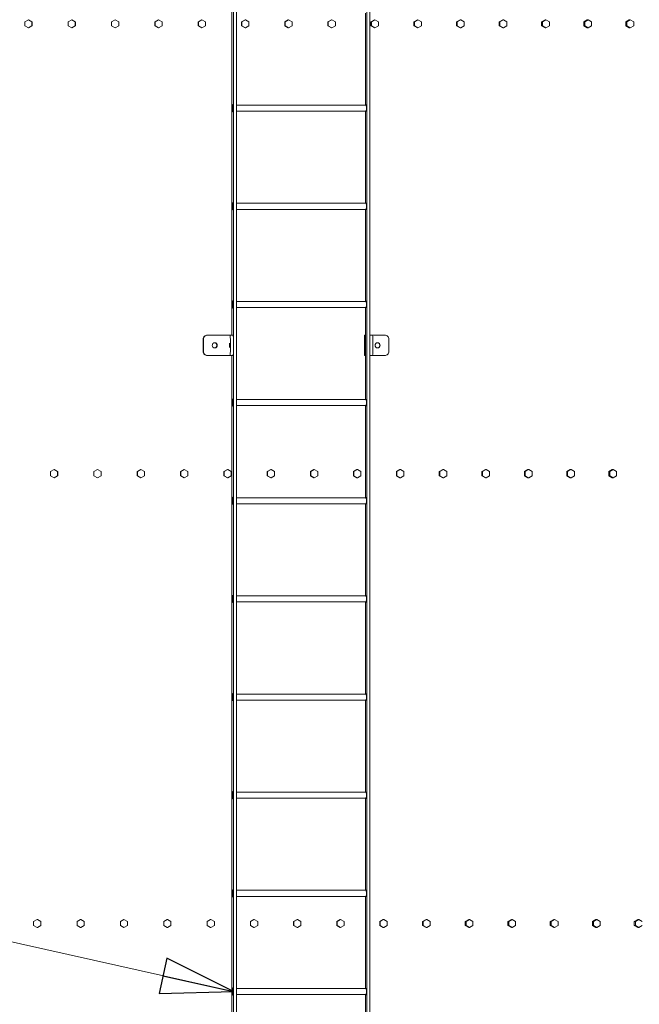
# Model space of a CAD drawing. Units: inches. Extents: x 88 to 2312, y 53 to 1500.
# Drawn here: x 677 to 752, y 1006 to 1126 of the extents above; entities that cross this region are included whole.
import ezdxf

# ---------------------------------------------------------------- set-up
doc = ezdxf.new("R2010")
doc.units = ezdxf.units.IN
doc.header["$LTSCALE"] = 70.588235
doc.header["$MEASUREMENT"] = 0
doc.layers.add('Symbol (ANSI)', color=7, linetype='Continuous', lineweight=15)
doc.layers.add('Visible (ANSI)', color=7, linetype='Continuous', lineweight=15)
doc.styles.add('Standard (Cntr)', font='arial.ttf')
doc.dimstyles.new('LDMK_FtIn$7', dxfattribs={"dimscale": 141.176471, "dimtxt": 0.075, "dimasz": 0.0625, "dimexe": 0.0625, "dimexo": 0.0625, "dimgap": 0.031496, "dimtad": 1, "dimdec": 4, "dimzin": 3, "dimdsep": 46, "dimlunit": 4, "dimtxsty": 'Standard (Cntr)', "dimblk": 'DOT', "dimcen": 0.09, "dimdle": 0.25, "dimclrd": 256, "dimclre": 256, "dimclrt": 256, "dimazin": 0, "dimtfac": 1, "dimtdec": 4, "dimtofl": 0, "dimtmove": 0, "dimatfit": 3, "dimldrblk": 'Filled-1', "dimfxl": 1, "dimfrac": 2, "dimtolj": 1, "dimtzin": 0, "dimlwd": -1, "dimlwe": -1, "dimarcsym": 0})

# ---------------------------------------------------------------- blocks, each defined once
blk = doc.blocks.new('_Dot')
at = {"color": 0, "linetype": 'ByBlock', "lineweight": -2}
blk.add_line((-0.5, 0), (-1, 0), dxfattribs=at)
at = {"color": 0, "linetype": 'ByBlock', "const_width": 0.5}
blk.add_lwpolyline([(-0.25, 0, 1), (0.25, 0, 1)], format="xyb", close=True, dxfattribs=at)
blk = doc.blocks.new('Filled-1')
at = {"color": 0}
for p, q in [((0, 0), (-1, 0.25)), ((-1, 0.25), (-1, -0.25)), ((-1, 0), (0, 0)), ((-1, -0.25), (0, 0))]:
    blk.add_line(p, q, dxfattribs=at)
at = {"color": 0, "flags": 128}
blk.add_lwpolyline([(-1, -0.25), (0, 0), (-1, 0.25), (-1, -0.25)], dxfattribs=at)
at = {"color": 0}
blk.add_solid([(-1, -0.25), (0, 0), (-1, 0.25), (-1, -0.25)], dxfattribs=at)

msp = doc.modelspace()

# ---------------------------------------------------------------- linework, layer by layer
at = {"layer": 'Visible (ANSI)'}
for p, q in [((702.70233, 1179.47553), (702.70233, 822.07003)), ((703.0759, 1179.47553), (703.0759, 822.07003)), ((719.01502, 1179.47553), (719.01502, 822.07003)), ((719.38859, 1179.47553), (719.38859, 822.07003)), ((702.52802, 1087.37003), (702.52802, 1143.87003)), ((718.84071, 1115.49503), (718.84071, 1126.74503)), ((677.6338, 1125.93013), (677.20137, 1125.68013)), ((677.20137, 1125.68013), (677.20137, 1125.18013)), ((677.65971, 1125.93013), (677.6338, 1125.93013)), ((678.06623, 1125.68013), (677.6338, 1125.93013)), ((678.09214, 1125.68013), (677.65971, 1125.93013)), ((678.09214, 1125.68013), (678.06623, 1125.68013)), ((678.06623, 1125.18013), (678.06623, 1125.68013)), ((678.09214, 1125.18013), (678.09214, 1125.68013)), ((682.93827, 1125.93013), (682.50544, 1125.68013)), ((682.50544, 1125.68013), (682.50544, 1125.18013)), ((682.95293, 1125.93013), (682.93827, 1125.93013)), ((683.37109, 1125.68013), (682.93827, 1125.93013)), ((683.38575, 1125.68013), (682.95293, 1125.93013)), ((683.38575, 1125.68013), (683.37109, 1125.68013)), ((683.37109, 1125.18013), (683.37109, 1125.68013)), ((683.38575, 1125.18013), (683.38575, 1125.68013)), ((688.24623, 1125.93013), (687.81323, 1125.68013)), ((687.81323, 1125.68013), (687.81323, 1125.18013)), ((688.24964, 1125.93013), (688.24623, 1125.93013)), ((688.67924, 1125.68013), (688.24623, 1125.93013)), ((688.68264, 1125.68013), (688.24964, 1125.93013)), ((688.68264, 1125.68013), (688.67924, 1125.68013)), ((688.67924, 1125.18013), (688.67924, 1125.68013)), ((688.68264, 1125.18013), (688.68264, 1125.68013)), ((693.54717, 1125.93013), (693.11421, 1125.68013)), ((693.11421, 1125.68013), (693.11421, 1125.18013)), ((693.11421, 1125.68013), (693.12206, 1125.68013)), ((693.55502, 1125.93013), (693.12206, 1125.68013)), ((693.12206, 1125.68013), (693.12206, 1125.18013)), ((693.54717, 1125.93013), (693.55502, 1125.93013)), ((693.98798, 1125.68013), (693.55502, 1125.93013)), ((693.98798, 1125.18013), (693.98798, 1125.68013)), ((698.84282, 1125.93013), (698.41013, 1125.68013)), ((698.41013, 1125.68013), (698.41013, 1125.18013)), ((698.41013, 1125.68013), (698.42923, 1125.68013)), ((698.86192, 1125.93013), (698.42923, 1125.68013)), ((698.42923, 1125.68013), (698.42923, 1125.18013)), ((698.84282, 1125.93013), (698.86192, 1125.93013)), ((699.29462, 1125.68013), (698.86192, 1125.93013)), ((699.29462, 1125.18013), (699.29462, 1125.68013)), ((704.13392, 1125.93013), (703.70171, 1125.68013)), ((703.70171, 1125.68013), (703.70171, 1125.18013)), ((703.70171, 1125.68013), (703.73205, 1125.68013)), ((704.16427, 1125.93013), (703.73205, 1125.68013)), ((703.73205, 1125.68013), (703.73205, 1125.18013)), ((704.13392, 1125.93013), (704.16427, 1125.93013)), ((704.59648, 1125.68013), (704.16427, 1125.93013)), ((704.59648, 1125.18013), (704.59648, 1125.68013)), ((709.41779, 1125.93013), (708.98627, 1125.68013)), ((708.98627, 1125.68013), (708.98627, 1125.18013)), ((708.98627, 1125.68013), (709.02784, 1125.68013)), ((709.45936, 1125.93013), (709.02784, 1125.68013)), ((709.02784, 1125.68013), (709.02784, 1125.18013)), ((709.41779, 1125.93013), (709.45936, 1125.93013)), ((709.89087, 1125.68013), (709.45936, 1125.93013)), ((709.89087, 1125.18013), (709.89087, 1125.68013)), ((714.69174, 1125.93013), (714.26114, 1125.68013)), ((714.26114, 1125.68013), (714.26114, 1125.18013)), ((714.26114, 1125.68013), (714.31392, 1125.68013)), ((714.74451, 1125.93013), (714.31392, 1125.68013)), ((714.31392, 1125.68013), (714.31392, 1125.18013)), ((714.69174, 1125.93013), (714.74451, 1125.93013)), ((715.1751, 1125.68013), (714.74451, 1125.93013)), ((715.1751, 1125.18013), (715.1751, 1125.68013)), ((719.9531, 1125.93013), (719.52364, 1125.68013)), ((719.52364, 1125.68013), (719.52364, 1125.18013)), ((719.52364, 1125.68013), (719.58759, 1125.68013)), ((720.01705, 1125.93013), (719.58759, 1125.68013)), ((719.58759, 1125.68013), (719.58759, 1125.18013)), ((719.9531, 1125.93013), (720.01705, 1125.93013)), ((720.44651, 1125.68013), (720.01705, 1125.93013)), ((720.44651, 1125.18013), (720.44651, 1125.68013)), ((725.19921, 1125.93013), (724.77111, 1125.68013)), ((724.77111, 1125.68013), (724.77111, 1125.18013)), ((724.77111, 1125.68013), (724.8462, 1125.68013)), ((725.27431, 1125.93013), (724.8462, 1125.68013)), ((724.8462, 1125.68013), (724.8462, 1125.18013)), ((725.19921, 1125.93013), (725.27431, 1125.93013)), ((725.70241, 1125.68013), (725.27431, 1125.93013)), ((725.70241, 1125.18013), (725.70241, 1125.68013)), ((730.42741, 1125.93013), (730.00088, 1125.68013)), ((730.00088, 1125.68013), (730.00088, 1125.18013)), ((730.00088, 1125.68013), (730.08708, 1125.68013)), ((730.51361, 1125.93013), (730.08708, 1125.68013)), ((730.08708, 1125.68013), (730.08708, 1125.18013)), ((730.42741, 1125.93013), (730.51361, 1125.93013)), ((730.94014, 1125.68013), (730.51361, 1125.93013)), ((730.94014, 1125.18013), (730.94014, 1125.68013)), ((735.63504, 1125.93013), (735.2103, 1125.68013)), ((735.2103, 1125.68013), (735.2103, 1125.18013)), ((735.2103, 1125.68013), (735.30757, 1125.68013)), ((735.73231, 1125.93013), (735.30757, 1125.68013)), ((735.30757, 1125.68013), (735.30757, 1125.18013)), ((735.63504, 1125.93013), (735.73231, 1125.93013)), ((736.15705, 1125.68013), (735.73231, 1125.93013)), ((736.15705, 1125.18013), (736.15705, 1125.68013)), ((740.81948, 1125.93013), (740.39674, 1125.68013)), ((740.39674, 1125.68013), (740.39674, 1125.18013)), ((740.39674, 1125.68013), (740.50503, 1125.68013)), ((740.92777, 1125.93013), (740.50503, 1125.68013)), ((740.50503, 1125.68013), (740.50503, 1125.18013)), ((740.81948, 1125.93013), (740.92777, 1125.93013)), ((741.3505, 1125.68013), (740.92777, 1125.93013)), ((741.3505, 1125.18013), (741.3505, 1125.68013)), ((745.97809, 1125.93013), (745.55757, 1125.68013)), ((745.55757, 1125.68013), (745.55757, 1125.18013)), ((745.55757, 1125.68013), (745.67682, 1125.68013)), ((746.09734, 1125.93013), (745.67682, 1125.68013)), ((745.67682, 1125.68013), (745.67682, 1125.18013)), ((745.97809, 1125.93013), (746.09734, 1125.93013)), ((746.51786, 1125.68013), (746.09734, 1125.93013)), ((746.51786, 1125.18013), (746.51786, 1125.68013)), ((751.10826, 1125.93013), (750.69018, 1125.68013)), ((750.69018, 1125.68013), (750.69018, 1125.18013)), ((750.69018, 1125.68013), (750.82032, 1125.68013)), ((751.23841, 1125.93013), (750.82032, 1125.68013)), ((750.82032, 1125.68013), (750.82032, 1125.18013)), ((751.10826, 1125.93013), (751.23841, 1125.93013)), ((751.65649, 1125.68013), (751.23841, 1125.93013)), ((751.65649, 1125.18013), (751.65649, 1125.68013)), ((677.20137, 1125.18013), (677.6338, 1124.93013)), ((677.6338, 1124.93013), (678.06623, 1125.18013)), ((677.65971, 1124.93013), (677.6338, 1124.93013)), ((677.65971, 1124.93013), (678.09214, 1125.18013)), ((678.09214, 1125.18013), (678.06623, 1125.18013)), ((682.50544, 1125.18013), (682.93827, 1124.93013)), ((682.93827, 1124.93013), (683.37109, 1125.18013)), ((682.95293, 1124.93013), (682.93827, 1124.93013)), ((682.95293, 1124.93013), (683.38575, 1125.18013)), ((683.38575, 1125.18013), (683.37109, 1125.18013)), ((687.81323, 1125.18013), (688.24623, 1124.93013)), ((688.24623, 1124.93013), (688.67924, 1125.18013)), ((688.24964, 1124.93013), (688.24623, 1124.93013)), ((688.24964, 1124.93013), (688.68264, 1125.18013)), ((688.68264, 1125.18013), (688.67924, 1125.18013)), ((693.11421, 1125.18013), (693.54717, 1124.93013)), ((693.11421, 1125.18013), (693.12206, 1125.18013)), ((693.12206, 1125.18013), (693.55502, 1124.93013)), ((693.54717, 1124.93013), (693.55502, 1124.93013)), ((693.55502, 1124.93013), (693.98798, 1125.18013)), ((698.41013, 1125.18013), (698.84282, 1124.93013)), ((698.41013, 1125.18013), (698.42923, 1125.18013)), ((698.42923, 1125.18013), (698.86192, 1124.93013)), ((698.84282, 1124.93013), (698.86192, 1124.93013)), ((698.86192, 1124.93013), (699.29462, 1125.18013)), ((703.70171, 1125.18013), (704.13392, 1124.93013)), ((703.70171, 1125.18013), (703.73205, 1125.18013)), ((703.73205, 1125.18013), (704.16427, 1124.93013)), ((704.13392, 1124.93013), (704.16427, 1124.93013)), ((704.16427, 1124.93013), (704.59648, 1125.18013)), ((708.98627, 1125.18013), (709.41779, 1124.93013)), ((708.98627, 1125.18013), (709.02784, 1125.18013)), ((709.02784, 1125.18013), (709.45936, 1124.93013)), ((709.41779, 1124.93013), (709.45936, 1124.93013)), ((709.45936, 1124.93013), (709.89087, 1125.18013)), ((714.26114, 1125.18013), (714.69174, 1124.93013)), ((714.26114, 1125.18013), (714.31392, 1125.18013)), ((714.31392, 1125.18013), (714.74451, 1124.93013)), ((714.69174, 1124.93013), (714.74451, 1124.93013)), ((714.74451, 1124.93013), (715.1751, 1125.18013)), ((719.52364, 1125.18013), (719.9531, 1124.93013)), ((719.52364, 1125.18013), (719.58759, 1125.18013)), ((719.58759, 1125.18013), (720.01705, 1124.93013)), ((719.9531, 1124.93013), (720.01705, 1124.93013)), ((720.01705, 1124.93013), (720.44651, 1125.18013)), ((724.77111, 1125.18013), (725.19921, 1124.93013)), ((724.77111, 1125.18013), (724.8462, 1125.18013)), ((724.8462, 1125.18013), (725.27431, 1124.93013)), ((725.19921, 1124.93013), (725.27431, 1124.93013)), ((725.27431, 1124.93013), (725.70241, 1125.18013)), ((730.00088, 1125.18013), (730.42741, 1124.93013)), ((730.00088, 1125.18013), (730.08708, 1125.18013)), ((730.08708, 1125.18013), (730.51361, 1124.93013)), ((730.42741, 1124.93013), (730.51361, 1124.93013)), ((730.51361, 1124.93013), (730.94014, 1125.18013)), ((735.2103, 1125.18013), (735.63504, 1124.93013)), ((735.2103, 1125.18013), (735.30757, 1125.18013)), ((735.30757, 1125.18013), (735.73231, 1124.93013)), ((735.63504, 1124.93013), (735.73231, 1124.93013)), ((735.73231, 1124.93013), (736.15705, 1125.18013)), ((740.39674, 1125.18013), (740.81948, 1124.93013)), ((740.39674, 1125.18013), (740.50503, 1125.18013)), ((740.50503, 1125.18013), (740.92777, 1124.93013)), ((740.81948, 1124.93013), (740.92777, 1124.93013)), ((740.92777, 1124.93013), (741.3505, 1125.18013)), ((745.55757, 1125.18013), (745.97809, 1124.93013)), ((745.55757, 1125.18013), (745.67682, 1125.18013)), ((745.67682, 1125.18013), (746.09734, 1124.93013)), ((745.97809, 1124.93013), (746.09734, 1124.93013)), ((746.09734, 1124.93013), (746.51786, 1125.18013)), ((750.69018, 1125.18013), (751.10826, 1124.93013)), ((750.69018, 1125.18013), (750.82032, 1125.18013)), ((750.82032, 1125.18013), (751.23841, 1124.93013)), ((751.10826, 1124.93013), (751.23841, 1124.93013)), ((751.23841, 1124.93013), (751.65649, 1125.18013)), ((718.9475, 1115.49503), (703.0759, 1115.49503)), ((718.9475, 1114.74503), (703.0759, 1114.74503)), ((718.84071, 1103.49503), (718.84071, 1114.74503)), ((718.9475, 1103.49503), (703.0759, 1103.49503)), ((718.9475, 1102.74503), (703.0759, 1102.74503)), ((718.84071, 1091.49503), (718.84071, 1102.74503)), ((718.9475, 1091.49503), (703.0759, 1091.49503)), ((718.9475, 1090.74503), (703.0759, 1090.74503)), ((718.84071, 1079.49503), (718.84071, 1090.74503)), ((699.54728, 1087.37003), (699.5146, 1087.37003)), ((701.29062, 1087.37003), (699.54728, 1087.37003)), ((701.69688, 1087.37003), (701.29062, 1087.37003)), ((702.28518, 1087.37003), (701.69688, 1087.37003)), ((702.65875, 1087.37003), (702.28518, 1087.37003)), ((718.75386, 1087.37003), (718.75386, 1084.87003)), ((718.75671, 1087.37003), (718.75386, 1087.37003)), ((718.75671, 1087.37003), (718.84071, 1087.37003)), ((719.71859, 1087.37003), (719.38859, 1087.37003)), ((719.71859, 1087.37003), (721.21452, 1087.37003)), ((699.0165, 1086.87003), (699.0165, 1085.37003)), ((699.04919, 1086.87003), (699.04919, 1085.37003)), ((702.32876, 1086.87003), (702.32876, 1085.37003)), ((702.70233, 1085.37003), (702.70233, 1086.87003)), ((719.38859, 1086.87003), (719.38859, 1085.37003)), ((719.76217, 1085.37003), (719.76217, 1086.87003)), ((721.71261, 1085.37003), (721.71261, 1086.87003)), ((699.5146, 1084.87003), (699.54728, 1084.87003)), ((701.29062, 1084.87003), (699.54728, 1084.87003)), ((701.69688, 1084.87003), (701.29062, 1084.87003)), ((702.28518, 1084.87003), (701.69688, 1084.87003)), ((702.28518, 1084.87003), (702.65875, 1084.87003)), ((702.52802, 991.62003), (702.52802, 1084.87003)), ((718.75386, 1084.87003), (718.75671, 1084.87003)), ((718.84071, 1084.87003), (718.75671, 1084.87003)), ((719.38859, 1084.87003), (719.71859, 1084.87003)), ((719.71859, 1084.87003), (721.21452, 1084.87003)), ((718.9475, 1079.49503), (703.0759, 1079.49503)), ((718.9475, 1078.74503), (703.0759, 1078.74503)), ((718.84071, 1067.49503), (718.84071, 1078.74503)), ((680.77198, 1070.93013), (680.33929, 1070.68013)), ((680.33929, 1070.68013), (680.33929, 1070.18013)), ((680.33929, 1070.18013), (680.77198, 1069.93013)), ((680.79123, 1070.93013), (680.77198, 1070.93013)), ((681.20467, 1070.68013), (680.77198, 1070.93013)), ((680.77198, 1069.93013), (681.20467, 1070.18013)), ((680.79123, 1070.93013), (681.22392, 1070.68013)), ((681.22392, 1070.18013), (680.79123, 1069.93013)), ((681.22392, 1070.68013), (681.20467, 1070.68013)), ((681.20467, 1070.18013), (681.20467, 1070.68013)), ((681.22392, 1070.18013), (681.20467, 1070.18013)), ((681.22392, 1070.68013), (681.22392, 1070.18013)), ((686.07965, 1070.93013), (685.6467, 1070.68013)), ((685.6467, 1070.68013), (685.6467, 1070.18013)), ((685.6467, 1070.18013), (686.07965, 1069.93013)), ((686.08765, 1070.93013), (686.07965, 1070.93013)), ((686.51261, 1070.68013), (686.07965, 1070.93013)), ((686.07965, 1069.93013), (686.51261, 1070.18013)), ((686.08765, 1070.93013), (686.52061, 1070.68013)), ((686.52061, 1070.18013), (686.08765, 1069.93013)), ((686.52061, 1070.68013), (686.51261, 1070.68013)), ((686.51261, 1070.18013), (686.51261, 1070.68013)), ((686.52061, 1070.18013), (686.51261, 1070.18013)), ((686.52061, 1070.68013), (686.52061, 1070.18013)), ((690.95298, 1070.68013), (691.38598, 1070.93013)), ((690.95298, 1070.18013), (690.95298, 1070.68013)), ((690.95298, 1070.68013), (690.95624, 1070.68013)), ((691.38598, 1069.93013), (690.95298, 1070.18013)), ((690.95298, 1070.18013), (690.95624, 1070.18013)), ((691.38924, 1070.93013), (690.95624, 1070.68013)), ((690.95624, 1070.68013), (690.95624, 1070.18013)), ((690.95624, 1070.18013), (691.38924, 1069.93013)), ((691.38598, 1070.93013), (691.38924, 1070.93013)), ((691.82224, 1070.68013), (691.38924, 1070.93013)), ((691.38924, 1069.93013), (691.82224, 1070.18013)), ((691.82224, 1070.18013), (691.82224, 1070.68013)), ((696.2507, 1070.68013), (696.68353, 1070.93013)), ((696.2507, 1070.18013), (696.2507, 1070.68013)), ((696.2507, 1070.68013), (696.26522, 1070.68013)), ((696.68353, 1069.93013), (696.2507, 1070.18013)), ((696.2507, 1070.18013), (696.26522, 1070.18013)), ((696.69805, 1070.93013), (696.26522, 1070.68013)), ((696.26522, 1070.68013), (696.26522, 1070.18013)), ((696.26522, 1070.18013), (696.69805, 1069.93013)), ((696.68353, 1070.93013), (696.69805, 1070.93013)), ((697.13088, 1070.68013), (696.69805, 1070.93013)), ((696.69805, 1069.93013), (697.13088, 1070.18013)), ((697.13088, 1070.18013), (697.13088, 1070.68013)), ((701.54518, 1070.68013), (701.97762, 1070.93013)), ((701.54518, 1070.18013), (701.54518, 1070.68013)), ((701.54518, 1070.68013), (701.57095, 1070.68013)), ((701.97762, 1069.93013), (701.54518, 1070.18013)), ((701.54518, 1070.18013), (701.57095, 1070.18013)), ((702.00338, 1070.93013), (701.57095, 1070.68013)), ((701.57095, 1070.68013), (701.57095, 1070.18013)), ((701.57095, 1070.18013), (702.00338, 1069.93013)), ((701.97762, 1070.93013), (702.00338, 1070.93013)), ((702.43582, 1070.68013), (702.00338, 1070.93013)), ((702.00338, 1069.93013), (702.43582, 1070.18013)), ((702.43582, 1070.18013), (702.43582, 1070.68013)), ((706.83374, 1070.68013), (707.26557, 1070.93013)), ((706.83374, 1070.18013), (706.83374, 1070.68013)), ((706.83374, 1070.68013), (706.87074, 1070.68013)), ((707.26557, 1069.93013), (706.83374, 1070.18013)), ((706.83374, 1070.18013), (706.87074, 1070.18013)), ((707.30256, 1070.93013), (706.87074, 1070.68013)), ((706.87074, 1070.68013), (706.87074, 1070.18013)), ((706.87074, 1070.18013), (707.30256, 1069.93013)), ((707.26557, 1070.93013), (707.30256, 1070.93013)), ((707.73439, 1070.68013), (707.30256, 1070.93013)), ((707.30256, 1069.93013), (707.73439, 1070.18013)), ((707.73439, 1070.18013), (707.73439, 1070.68013)), ((712.11369, 1070.68013), (712.54468, 1070.93013)), ((712.11369, 1070.18013), (712.11369, 1070.68013)), ((712.11369, 1070.68013), (712.1619, 1070.68013)), ((712.54468, 1069.93013), (712.11369, 1070.18013)), ((712.11369, 1070.18013), (712.1619, 1070.18013)), ((712.59289, 1070.93013), (712.1619, 1070.68013)), ((712.1619, 1070.68013), (712.1619, 1070.18013)), ((712.1619, 1070.18013), (712.59289, 1069.93013)), ((712.54468, 1070.93013), (712.59289, 1070.93013)), ((713.02389, 1070.68013), (712.59289, 1070.93013)), ((712.59289, 1069.93013), (713.02389, 1070.18013)), ((713.02389, 1070.18013), (713.02389, 1070.68013)), ((717.38235, 1070.68013), (717.8123, 1070.93013)), ((717.38235, 1070.18013), (717.38235, 1070.68013)), ((717.38235, 1070.68013), (717.44175, 1070.68013)), ((717.8123, 1069.93013), (717.38235, 1070.18013)), ((717.38235, 1070.18013), (717.44175, 1070.18013)), ((717.8717, 1070.93013), (717.44175, 1070.68013)), ((717.44175, 1070.68013), (717.44175, 1070.18013)), ((717.44175, 1070.18013), (717.8717, 1069.93013)), ((717.8123, 1070.93013), (717.8717, 1070.93013)), ((718.30165, 1070.68013), (717.8717, 1070.93013)), ((717.8717, 1069.93013), (718.30165, 1070.18013)), ((718.30165, 1070.18013), (718.30165, 1070.68013)), ((722.63706, 1070.68013), (723.06574, 1070.93013)), ((722.63706, 1070.18013), (722.63706, 1070.68013)), ((722.63706, 1070.68013), (722.70763, 1070.68013)), ((723.06574, 1069.93013), (722.63706, 1070.18013)), ((722.63706, 1070.18013), (722.70763, 1070.18013)), ((723.1363, 1070.93013), (722.70763, 1070.68013)), ((722.70763, 1070.68013), (722.70763, 1070.18013)), ((722.70763, 1070.18013), (723.1363, 1069.93013)), ((723.06574, 1070.93013), (723.1363, 1070.93013)), ((723.56498, 1070.68013), (723.1363, 1070.93013)), ((723.1363, 1069.93013), (723.56498, 1070.18013)), ((723.56498, 1070.18013), (723.56498, 1070.68013)), ((727.87515, 1070.68013), (728.30235, 1070.93013)), ((727.87515, 1070.18013), (727.87515, 1070.68013)), ((727.87515, 1070.68013), (727.95684, 1070.68013)), ((728.30235, 1069.93013), (727.87515, 1070.18013)), ((727.87515, 1070.18013), (727.95684, 1070.18013)), ((728.38404, 1070.93013), (727.95684, 1070.68013)), ((727.95684, 1070.68013), (727.95684, 1070.18013)), ((727.95684, 1070.18013), (728.38404, 1069.93013)), ((728.30235, 1070.93013), (728.38404, 1070.93013)), ((728.81123, 1070.68013), (728.38404, 1070.93013)), ((728.38404, 1069.93013), (728.81123, 1070.18013)), ((728.81123, 1070.18013), (728.81123, 1070.68013)), ((733.09397, 1070.68013), (733.51946, 1070.93013)), ((733.09397, 1070.18013), (733.09397, 1070.68013)), ((733.09397, 1070.68013), (733.18675, 1070.68013)), ((733.51946, 1069.93013), (733.09397, 1070.18013)), ((733.09397, 1070.18013), (733.18675, 1070.18013)), ((733.61224, 1070.93013), (733.18675, 1070.68013)), ((733.18675, 1070.68013), (733.18675, 1070.18013)), ((733.18675, 1070.18013), (733.61224, 1069.93013)), ((733.51946, 1070.93013), (733.61224, 1070.93013)), ((734.03773, 1070.68013), (733.61224, 1070.93013)), ((733.61224, 1069.93013), (734.03773, 1070.18013)), ((734.03773, 1070.18013), (734.03773, 1070.68013)), ((738.29087, 1070.68013), (738.71445, 1070.93013)), ((738.29087, 1070.18013), (738.29087, 1070.68013)), ((738.29087, 1070.68013), (738.39468, 1070.68013)), ((738.71445, 1069.93013), (738.29087, 1070.18013)), ((738.29087, 1070.18013), (738.39468, 1070.18013)), ((738.81826, 1070.93013), (738.39468, 1070.68013)), ((738.39468, 1070.68013), (738.39468, 1070.18013)), ((738.39468, 1070.18013), (738.81826, 1069.93013)), ((738.71445, 1070.93013), (738.81826, 1070.93013)), ((739.24184, 1070.68013), (738.81826, 1070.93013)), ((738.81826, 1069.93013), (739.24184, 1070.18013)), ((739.24184, 1070.18013), (739.24184, 1070.68013)), ((743.46322, 1070.68013), (743.88466, 1070.93013)), ((743.46322, 1070.18013), (743.46322, 1070.68013)), ((743.46322, 1070.68013), (743.57801, 1070.68013)), ((743.88466, 1069.93013), (743.46322, 1070.18013)), ((743.46322, 1070.18013), (743.57801, 1070.18013)), ((743.99946, 1070.93013), (743.57801, 1070.68013)), ((743.57801, 1070.68013), (743.57801, 1070.18013)), ((743.57801, 1070.18013), (743.99946, 1069.93013)), ((743.88466, 1070.93013), (743.99946, 1070.93013)), ((744.4209, 1070.68013), (743.99946, 1070.93013)), ((743.99946, 1069.93013), (744.4209, 1070.18013)), ((744.4209, 1070.18013), (744.4209, 1070.68013)), ((748.60839, 1070.68013), (749.02749, 1070.93013)), ((748.60839, 1070.18013), (748.60839, 1070.68013)), ((748.60839, 1070.68013), (748.73411, 1070.68013)), ((749.02749, 1069.93013), (748.60839, 1070.18013)), ((748.60839, 1070.18013), (748.73411, 1070.18013)), ((749.15321, 1070.93013), (748.73411, 1070.68013)), ((748.73411, 1070.68013), (748.73411, 1070.18013)), ((748.73411, 1070.18013), (749.15321, 1069.93013)), ((749.02749, 1070.93013), (749.15321, 1070.93013)), ((749.57231, 1070.68013), (749.15321, 1070.93013)), ((749.15321, 1069.93013), (749.57231, 1070.18013)), ((749.57231, 1070.18013), (749.57231, 1070.68013)), ((680.79123, 1069.93013), (680.77198, 1069.93013)), ((686.08765, 1069.93013), (686.07965, 1069.93013)), ((691.38598, 1069.93013), (691.38924, 1069.93013)), ((696.68353, 1069.93013), (696.69805, 1069.93013)), ((701.97762, 1069.93013), (702.00338, 1069.93013)), ((707.26557, 1069.93013), (707.30256, 1069.93013)), ((712.54468, 1069.93013), (712.59289, 1069.93013)), ((717.8123, 1069.93013), (717.8717, 1069.93013)), ((723.06574, 1069.93013), (723.1363, 1069.93013)), ((728.30235, 1069.93013), (728.38404, 1069.93013)), ((733.51946, 1069.93013), (733.61224, 1069.93013)), ((738.71445, 1069.93013), (738.81826, 1069.93013)), ((743.88466, 1069.93013), (743.99946, 1069.93013)), ((749.02749, 1069.93013), (749.15321, 1069.93013)), ((718.9475, 1067.49503), (703.0759, 1067.49503)), ((718.9475, 1066.74503), (703.0759, 1066.74503)), ((718.84071, 1055.49503), (718.84071, 1066.74503)), ((718.9475, 1055.49503), (703.0759, 1055.49503)), ((718.9475, 1054.74503), (703.0759, 1054.74503)), ((718.84071, 1043.49503), (718.84071, 1054.74503)), ((718.9475, 1043.49503), (703.0759, 1043.49503)), ((718.9475, 1042.74503), (703.0759, 1042.74503)), ((718.84071, 1031.49503), (718.84071, 1042.74503)), ((718.9475, 1031.49503), (703.0759, 1031.49503)), ((718.9475, 1030.74503), (703.0759, 1030.74503)), ((718.84071, 1019.49503), (718.84071, 1030.74503)), ((718.9475, 1019.49503), (703.0759, 1019.49503)), ((718.9475, 1018.74503), (703.0759, 1018.74503)), ((718.84071, 1007.49503), (718.84071, 1018.74503)), ((678.70769, 1015.93013), (678.27516, 1015.68013)), ((678.73132, 1015.93013), (678.70769, 1015.93013)), ((679.14022, 1015.68013), (678.70769, 1015.93013)), ((678.73132, 1015.93013), (679.16385, 1015.68013)), ((684.01389, 1015.93013), (683.58101, 1015.68013)), ((684.02627, 1015.93013), (684.01389, 1015.93013)), ((684.44677, 1015.68013), (684.01389, 1015.93013)), ((684.02627, 1015.93013), (684.45915, 1015.68013)), ((689.32305, 1015.93013), (688.89004, 1015.68013)), ((689.32418, 1015.93013), (689.32305, 1015.93013)), ((689.75607, 1015.68013), (689.32305, 1015.93013)), ((689.32418, 1015.93013), (689.75719, 1015.68013)), ((694.18943, 1015.68013), (694.62235, 1015.93013)), ((694.63248, 1015.93013), (694.19956, 1015.68013)), ((694.62235, 1015.93013), (694.63248, 1015.93013)), ((695.06541, 1015.68013), (694.63248, 1015.93013)), ((699.48549, 1015.68013), (699.91811, 1015.93013)), ((699.93949, 1015.93013), (699.50688, 1015.68013)), ((699.91811, 1015.93013), (699.93949, 1015.93013)), ((700.37211, 1015.68013), (699.93949, 1015.93013)), ((704.77667, 1015.68013), (705.20876, 1015.93013)), ((705.24139, 1015.93013), (704.8093, 1015.68013)), ((705.20876, 1015.93013), (705.24139, 1015.93013)), ((705.67348, 1015.68013), (705.24139, 1015.93013)), ((710.06029, 1015.68013), (710.49163, 1015.93013)), ((710.53548, 1015.93013), (710.10414, 1015.68013)), ((710.49163, 1015.93013), (710.53548, 1015.93013)), ((710.96682, 1015.68013), (710.53548, 1015.93013)), ((715.33366, 1015.68013), (715.76404, 1015.93013)), ((715.81909, 1015.93013), (715.38871, 1015.68013)), ((715.76404, 1015.93013), (715.81909, 1015.93013)), ((716.24947, 1015.68013), (715.81909, 1015.93013)), ((720.59411, 1015.68013), (721.02331, 1015.93013)), ((721.08954, 1015.93013), (720.66034, 1015.68013)), ((721.02331, 1015.93013), (721.08954, 1015.93013)), ((721.51874, 1015.68013), (721.08954, 1015.93013)), ((725.83899, 1015.68013), (726.26679, 1015.93013)), ((726.34415, 1015.93013), (725.91635, 1015.68013)), ((726.26679, 1015.93013), (726.34415, 1015.93013)), ((726.77195, 1015.68013), (726.34415, 1015.93013)), ((731.06562, 1015.68013), (731.4918, 1015.93013)), ((731.58027, 1015.93013), (731.15409, 1015.68013)), ((731.4918, 1015.93013), (731.58027, 1015.93013)), ((732.00645, 1015.68013), (731.58027, 1015.93013)), ((736.27136, 1015.68013), (736.69571, 1015.93013)), ((736.79524, 1015.93013), (736.37089, 1015.68013)), ((736.69571, 1015.93013), (736.79524, 1015.93013)), ((737.21958, 1015.68013), (736.79524, 1015.93013)), ((741.45358, 1015.68013), (741.87588, 1015.93013)), ((741.98641, 1015.93013), (741.56411, 1015.68013)), ((741.87588, 1015.93013), (741.98641, 1015.93013)), ((742.40871, 1015.68013), (741.98641, 1015.93013)), ((746.60963, 1015.68013), (747.02967, 1015.93013)), ((747.15115, 1015.93013), (746.73111, 1015.68013)), ((747.02967, 1015.93013), (747.15115, 1015.93013)), ((747.57119, 1015.68013), (747.15115, 1015.93013)), ((751.73692, 1015.68013), (752.15449, 1015.93013)), ((752.28685, 1015.93013), (751.86929, 1015.68013)), ((752.15449, 1015.93013), (752.28685, 1015.93013)), ((752.70442, 1015.68013), (752.28685, 1015.93013)), ((678.27516, 1015.68013), (678.27516, 1015.18013)), ((678.27516, 1015.18013), (678.70769, 1014.93013)), ((678.70769, 1014.93013), (679.14022, 1015.18013)), ((678.73132, 1014.93013), (678.70769, 1014.93013)), ((679.16385, 1015.18013), (678.73132, 1014.93013)), ((679.16385, 1015.68013), (679.14022, 1015.68013)), ((679.14022, 1015.18013), (679.14022, 1015.68013)), ((679.16385, 1015.18013), (679.14022, 1015.18013)), ((679.16385, 1015.68013), (679.16385, 1015.18013)), ((683.58101, 1015.68013), (683.58101, 1015.18013)), ((683.58101, 1015.18013), (684.01389, 1014.93013)), ((684.01389, 1014.93013), (684.44677, 1015.18013)), ((684.02627, 1014.93013), (684.01389, 1014.93013)), ((684.45915, 1015.18013), (684.02627, 1014.93013)), ((684.45915, 1015.68013), (684.44677, 1015.68013)), ((684.44677, 1015.18013), (684.44677, 1015.68013)), ((684.45915, 1015.18013), (684.44677, 1015.18013)), ((684.45915, 1015.68013), (684.45915, 1015.18013)), ((688.89004, 1015.68013), (688.89004, 1015.18013)), ((688.89004, 1015.18013), (689.32305, 1014.93013)), ((689.32305, 1014.93013), (689.75607, 1015.18013)), ((689.32418, 1014.93013), (689.32305, 1014.93013)), ((689.75719, 1015.18013), (689.32418, 1014.93013)), ((689.75719, 1015.68013), (689.75607, 1015.68013)), ((689.75607, 1015.18013), (689.75607, 1015.68013)), ((689.75719, 1015.18013), (689.75607, 1015.18013)), ((689.75719, 1015.68013), (689.75719, 1015.18013)), ((694.18943, 1015.18013), (694.18943, 1015.68013)), ((694.18943, 1015.68013), (694.19956, 1015.68013)), ((694.62235, 1014.93013), (694.18943, 1015.18013)), ((694.18943, 1015.18013), (694.19956, 1015.18013)), ((694.19956, 1015.68013), (694.19956, 1015.18013)), ((694.19956, 1015.18013), (694.63248, 1014.93013)), ((694.62235, 1014.93013), (694.63248, 1014.93013)), ((694.63248, 1014.93013), (695.06541, 1015.18013)), ((695.06541, 1015.18013), (695.06541, 1015.68013)), ((699.48549, 1015.18013), (699.48549, 1015.68013)), ((699.48549, 1015.68013), (699.50688, 1015.68013)), ((699.91811, 1014.93013), (699.48549, 1015.18013)), ((699.48549, 1015.18013), (699.50688, 1015.18013)), ((699.50688, 1015.68013), (699.50688, 1015.18013)), ((699.50688, 1015.18013), (699.93949, 1014.93013)), ((699.91811, 1014.93013), (699.93949, 1014.93013)), ((699.93949, 1014.93013), (700.37211, 1015.18013)), ((700.37211, 1015.18013), (700.37211, 1015.68013)), ((704.77667, 1015.18013), (704.77667, 1015.68013)), ((704.77667, 1015.68013), (704.8093, 1015.68013)), ((705.20876, 1014.93013), (704.77667, 1015.18013)), ((704.77667, 1015.18013), (704.8093, 1015.18013)), ((704.8093, 1015.68013), (704.8093, 1015.18013)), ((704.8093, 1015.18013), (705.24139, 1014.93013)), ((705.20876, 1014.93013), (705.24139, 1014.93013)), ((705.24139, 1014.93013), (705.67348, 1015.18013)), ((705.67348, 1015.18013), (705.67348, 1015.68013)), ((710.06029, 1015.18013), (710.06029, 1015.68013)), ((710.06029, 1015.68013), (710.10414, 1015.68013)), ((710.49163, 1014.93013), (710.06029, 1015.18013)), ((710.06029, 1015.18013), (710.10414, 1015.18013)), ((710.10414, 1015.68013), (710.10414, 1015.18013)), ((710.10414, 1015.18013), (710.53548, 1014.93013)), ((710.49163, 1014.93013), (710.53548, 1014.93013)), ((710.53548, 1014.93013), (710.96682, 1015.18013)), ((710.96682, 1015.18013), (710.96682, 1015.68013)), ((715.33366, 1015.18013), (715.33366, 1015.68013)), ((715.33366, 1015.68013), (715.38871, 1015.68013)), ((715.76404, 1014.93013), (715.33366, 1015.18013)), ((715.33366, 1015.18013), (715.38871, 1015.18013)), ((715.38871, 1015.68013), (715.38871, 1015.18013)), ((715.38871, 1015.18013), (715.81909, 1014.93013)), ((715.76404, 1014.93013), (715.81909, 1014.93013)), ((715.81909, 1014.93013), (716.24947, 1015.18013)), ((716.24947, 1015.18013), (716.24947, 1015.68013)), ((720.59411, 1015.18013), (720.59411, 1015.68013)), ((720.59411, 1015.68013), (720.66034, 1015.68013)), ((721.02331, 1014.93013), (720.59411, 1015.18013)), ((720.59411, 1015.18013), (720.66034, 1015.18013)), ((720.66034, 1015.68013), (720.66034, 1015.18013)), ((720.66034, 1015.18013), (721.08954, 1014.93013)), ((721.02331, 1014.93013), (721.08954, 1014.93013)), ((721.08954, 1014.93013), (721.51874, 1015.18013)), ((721.51874, 1015.18013), (721.51874, 1015.68013)), ((725.83899, 1015.18013), (725.83899, 1015.68013)), ((725.83899, 1015.68013), (725.91635, 1015.68013)), ((726.26679, 1014.93013), (725.83899, 1015.18013)), ((725.83899, 1015.18013), (725.91635, 1015.18013)), ((725.91635, 1015.68013), (725.91635, 1015.18013)), ((725.91635, 1015.18013), (726.34415, 1014.93013)), ((726.26679, 1014.93013), (726.34415, 1014.93013)), ((726.34415, 1014.93013), (726.77195, 1015.18013)), ((726.77195, 1015.18013), (726.77195, 1015.68013)), ((731.06562, 1015.18013), (731.06562, 1015.68013)), ((731.06562, 1015.68013), (731.15409, 1015.68013)), ((731.4918, 1014.93013), (731.06562, 1015.18013)), ((731.06562, 1015.18013), (731.15409, 1015.18013)), ((731.15409, 1015.68013), (731.15409, 1015.18013)), ((731.15409, 1015.18013), (731.58027, 1014.93013)), ((731.4918, 1014.93013), (731.58027, 1014.93013)), ((731.58027, 1014.93013), (732.00645, 1015.18013)), ((732.00645, 1015.18013), (732.00645, 1015.68013)), ((736.27136, 1015.18013), (736.27136, 1015.68013)), ((736.27136, 1015.68013), (736.37089, 1015.68013)), ((736.69571, 1014.93013), (736.27136, 1015.18013)), ((736.27136, 1015.18013), (736.37089, 1015.18013)), ((736.37089, 1015.68013), (736.37089, 1015.18013)), ((736.37089, 1015.18013), (736.79524, 1014.93013)), ((736.69571, 1014.93013), (736.79524, 1014.93013)), ((736.79524, 1014.93013), (737.21958, 1015.18013)), ((737.21958, 1015.18013), (737.21958, 1015.68013)), ((741.45358, 1015.18013), (741.45358, 1015.68013)), ((741.45358, 1015.68013), (741.56411, 1015.68013)), ((741.87588, 1014.93013), (741.45358, 1015.18013)), ((741.45358, 1015.18013), (741.56411, 1015.18013)), ((741.56411, 1015.68013), (741.56411, 1015.18013)), ((741.56411, 1015.18013), (741.98641, 1014.93013)), ((741.87588, 1014.93013), (741.98641, 1014.93013)), ((741.98641, 1014.93013), (742.40871, 1015.18013)), ((742.40871, 1015.18013), (742.40871, 1015.68013)), ((746.60963, 1015.18013), (746.60963, 1015.68013)), ((746.60963, 1015.68013), (746.73111, 1015.68013)), ((747.02967, 1014.93013), (746.60963, 1015.18013)), ((746.60963, 1015.18013), (746.73111, 1015.18013)), ((746.73111, 1015.68013), (746.73111, 1015.18013)), ((746.73111, 1015.18013), (747.15115, 1014.93013)), ((747.02967, 1014.93013), (747.15115, 1014.93013)), ((747.15115, 1014.93013), (747.57119, 1015.18013)), ((747.57119, 1015.18013), (747.57119, 1015.68013)), ((751.73692, 1015.18013), (751.73692, 1015.68013)), ((751.73692, 1015.68013), (751.86929, 1015.68013)), ((752.15449, 1014.93013), (751.73692, 1015.18013)), ((751.73692, 1015.18013), (751.86929, 1015.18013)), ((751.86929, 1015.68013), (751.86929, 1015.18013)), ((751.86929, 1015.18013), (752.28685, 1014.93013)), ((752.15449, 1014.93013), (752.28685, 1014.93013)), ((752.28685, 1014.93013), (752.70442, 1015.18013)), ((718.9475, 1007.49503), (703.0759, 1007.49503)), ((718.9475, 1006.74503), (703.0759, 1006.74503)), ((718.84071, 995.49503), (718.84071, 1006.74503))]:
    msp.add_line(p, q, dxfattribs=at)
for centre, major_axis, ratio in [((702.61518, 1115.12003), (0, 0.4375), 0.087155743), ((702.61518, 1103.12003), (0, 0.4375), 0.087155743), ((702.61518, 1091.12003), (0, 0.4375), 0.087155743), ((700.41895, 1086.12003), (0, 0.3125), 0.996194698), ((702.2416, 1086.12003), (0, 0.28125), 0.087155743), ((720.34285, 1086.12003), (0, -0.3125), 0.996194698), ((702.61518, 1079.12003), (0, 0.4375), 0.087155743), ((702.61518, 1067.12003), (0, 0.4375), 0.087155743), ((702.61518, 1055.12003), (0, 0.4375), 0.087155743), ((702.61518, 1043.12003), (0, 0.4375), 0.087155743), ((702.61518, 1031.12003), (0, 0.4375), 0.087155743), ((702.61518, 1019.12003), (0, 0.4375), 0.087155743), ((702.61518, 1007.12003), (0, 0.4375), 0.087155743)]:
    msp.add_ellipse(centre, major_axis=major_axis, ratio=ratio, dxfattribs=at)
for centre, major_axis, ratio, start_param, end_param in [((718.92786, 1115.12003), (0, 0.4375), 0.087155743, 2.600493128, 6.824284833), ((718.92786, 1103.12003), (0, 0.4375), 0.087155743, 2.600493128, 6.824284833), ((718.92786, 1091.12003), (0, 0.4375), 0.087155743, 2.600493128, 6.824284833), ((699.5146, 1086.87003), (0, 0.5), 0.996194698, 0, 1.570796327), ((699.54728, 1086.87003), (0, 0.5), 0.996194698, 0, 1.570796327), ((702.28518, 1086.87003), (0, 0.5), 0.087155743, 4.71238898, 6.283185307), ((702.65875, 1086.87003), (0, 0.5), 0.087155743, 4.71238898, 6.283185307), ((719.71859, 1086.87003), (0, 0.5), 0.087155743, 4.71238898, 6.283185307), ((721.21452, 1086.87003), (0, 0.5), 0.996194698, 4.71238898, 6.283185307), ((700.38627, 1086.12003), (0, -0.3125), 0.996194698, 0.052517336, 3.089075318), ((720.31016, 1086.12003), (0, -0.3125), 0.996194698, 0.052517336, 3.089075318), ((699.5146, 1085.37003), (0, -0.5), 0.996194698, 4.71238898, 6.283185307), ((699.54728, 1085.37003), (0, -0.5), 0.996194698, 4.71238898, 6.283185307), ((702.28518, 1085.37003), (0, -0.5), 0.087155743, 0, 1.570796327), ((702.65875, 1085.37003), (0, -0.5), 0.087155743, 0, 1.570796327), ((719.71859, 1085.37003), (0, -0.5), 0.087155743, 0, 1.570796327), ((721.21452, 1085.37003), (0, -0.5), 0.996194698, 0, 1.570796327), ((718.92786, 1079.12003), (0, 0.4375), 0.087155743, 2.600493128, 6.824284833), ((718.92786, 1067.12003), (0, 0.4375), 0.087155743, 2.600493128, 6.824284833), ((718.92786, 1055.12003), (0, 0.4375), 0.087155743, 2.600493128, 6.824284833), ((718.92786, 1043.12003), (0, 0.4375), 0.087155743, 2.600493128, 6.824284833), ((718.92786, 1031.12003), (0, 0.4375), 0.087155743, 2.600493128, 6.824284833), ((718.92786, 1019.12003), (0, 0.4375), 0.087155743, 2.600493128, 6.824284833), ((718.92786, 1007.12003), (0, 0.4375), 0.087155743, 2.600493128, 6.824284833)]:
    msp.add_ellipse(centre, major_axis=major_axis, ratio=ratio, start_param=start_param, end_param=end_param, dxfattribs=at)

# ---------------------------------------------------------------- leaders
at = {"layer": 'Symbol (ANSI)', "annotation_type": 0, "has_hookline": 1, "hookline_direction": 1, "text_width": 152.70605}
msp.add_leader([(702.70233, 1007.12003), (375.46436, 1080.37689)], dimstyle='LDMK_FtIn$7', override={"dimtad": 0}, dxfattribs=at)

doc.saveas('drawing.dxf')
